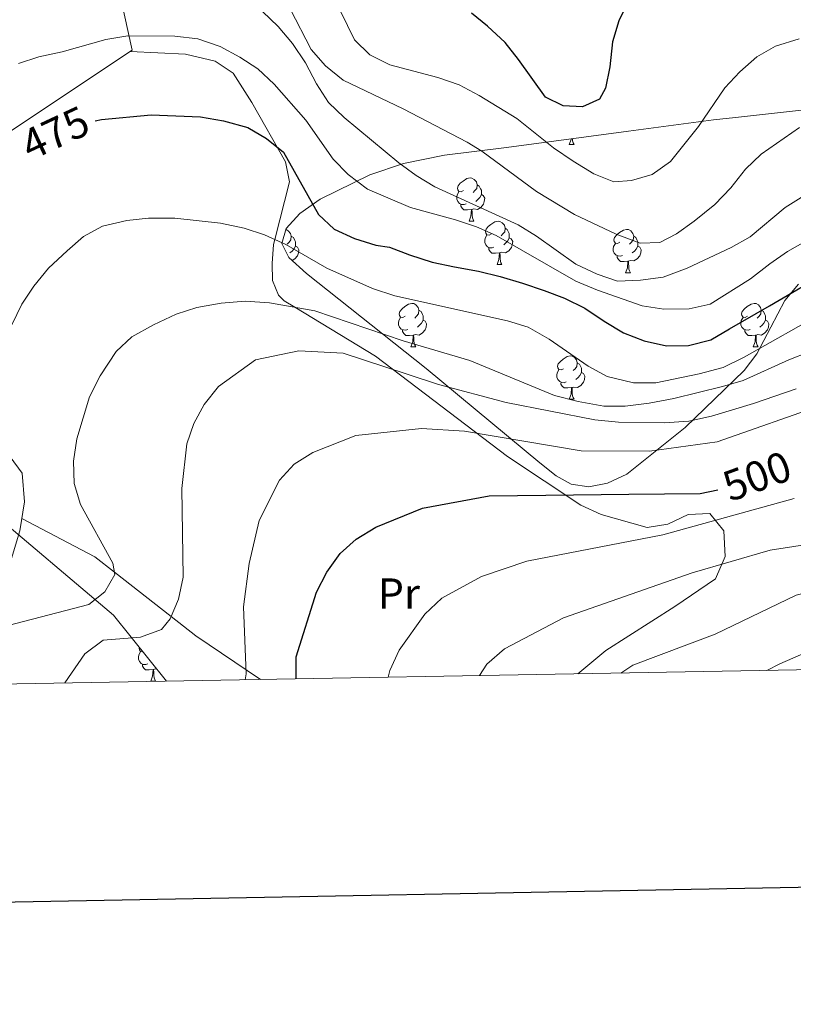
# Model space of a CAD drawing. Extents: x 619280 to 623792, y 787127 to 790181.
# Drawn here: x 621031 to 621210, y 787479 to 787707 of the extents above; entities that cross this region are included whole.
import ezdxf
from ezdxf.enums import TextEntityAlignment as Align

# ---------------------------------------------------------------- set-up
doc = ezdxf.new("R2010")
doc.units = 0
doc.header["$MEASUREMENT"] = 0
for name, color, linetype in [('Nivel 20', 7, 'Continuous'), ('Nivel 21', 7, 'Continuous'), ('Nivel 35', 7, 'Continuous'), ('Nivel 36', 7, 'Continuous'), ('Nivel 37', 7, 'Continuous'), ('Nivel 4', 7, 'Continuous'), ('Nivel 41', 7, 'Continuous'), ('Nivel 5', 7, 'Continuous'), ('Nivel 61', 7, 'Continuous'), ('Nivel 63', 7, 'Continuous')]:
    doc.layers.add(name, color=color, linetype=linetype)
doc.styles.add('Style-ariali', font='ariali.shx', dxfattribs={"bigfont": 'arialibig.shx'})
doc.styles.add('Style-arialn', font='arialn.shx', dxfattribs={"bigfont": 'arialnbig.shx'})
doc.linetypes.add('5zonar', pattern='A,-5,[1,dgnlstyle.shx,S=0.08,R=0,X=0,Y=0],-5', length=10)

msp = doc.modelspace()

# ---------------------------------------------------------------- linework, layer by layer
at = {"layer": 'Nivel 20', "color": 19, "linetype": 'Continuous', "lineweight": 0, "ltscale": 0.5}
msp.add_polyline3d([(620953.661, 787618.121, 474.049), (620974.702, 787636.353, 472.63), (620999.835, 787655.419, 473.032), (621001.85, 787656.947, 473.064), (621006.41, 787660.407, 473.137), (621028.425, 787681.491, 474.252), (621056.857, 787700.431, 470.4), (621052.427, 787720.444, 465.331), (621044.58, 787753.184, 453.775), (621037.49, 787789.787, 444.855), (621031.132, 787817.377, 434.819), (620974.223, 787812.545, 432.792), (620946.412, 787800.101, 432.994), (620899.948, 787780.103, 435.022), (620865.679, 787750.64, 435.326), (620843.168, 787736.14, 433.704), (620822.245, 787724.094, 437.455), (620796.161, 787733.673, 436.035), (620789.518, 787730.136, 435.63), (620766.48, 787709.647, 436.137), (620748.369, 787684.764, 435.022), (620741.371, 787677.572, 435.427)], dxfattribs=at)
at = {"layer": 'Nivel 21', "color": 19, "linetype": 'Continuous', "lineweight": 0}
msp.add_polyline3d([(621022.821, 787553.549, 485.042), (621022.457, 787554.929, 484.488), (621023.412, 787567.19, 483.89), (621027.439, 787577.841, 482.693), (621030.777, 787589.11, 482.095), (621031.879, 787595.859, 481.496), (621031.379, 787602.492, 481.496), (621024.875, 787611.195, 480.898), (621016.368, 787619.862, 477.906), (621010.688, 787628.695, 476.71), (621007.915, 787639.926, 475.513), (621005.843, 787649.633, 473.12), (621001.85, 787656.947, 472.521)], dxfattribs=at)
at = {"layer": 'Nivel 35', "color": 92, "linetype": '5zonar', "lineweight": 0, "ltscale": 0.5}
for points in [[(621211.209, 787646.224, 485.085), (621208.06, 787642.459, 486.601), (621201.605, 787630.125, 491.583), (621198.609, 787626.26, 493.113), (621184.998, 787613.054, 497.392), (621171.447, 787602.24, 500.401), (621166.997, 787600.177, 501.084), (621162.673, 787599.316, 501.565), (621158.531, 787599.917, 501.82), (621155.103, 787601.842, 501.838), (621151.306, 787604.88, 501.475), (621124.921, 787626.72, 493.462), (621097.214, 787648.685, 492.1), (621093.177, 787652.361, 491.068), (621091.483, 787655.635, 489.665), (621092.528, 787659.088, 487.853), (621095.703, 787662.56, 485.767), (621100.397, 787665.895, 483.543), (621111.9, 787671.526, 479.221), (621119.704, 787674.149, 476.708), (621129.194, 787676.094, 473.898), (621143.556, 787677.869, 470.277), (621171.863, 787681.624, 466.157), (621191.57, 787684.267, 464.741), (621196.613, 787684.782, 464.996), (621211.896, 787686.483, 467.961)], [(621022.689, 787594.773, 486.281), (621052.551, 787569.578, 496.91), (621064.782, 787554.301, 501.036)]]:
    msp.add_polyline3d(points, dxfattribs=at)
at = {"layer": 'Nivel 36', "color": 92, "linetype": 'Continuous', "lineweight": 0, "flags": 128}
for points in [[(621158.096, 787678.588), (621158.531, 787679.748), (621158.539, 787679.857)], [(621158.833, 787679.896), (621158.891, 787679.388), (621159.006, 787678.988), (621159.221, 787678.588)], [(621158.096, 787678.588), (621159.221, 787678.588)], [(621133.608, 787667.879), (621133.078, 787667.614), (621132.548, 787667.669), (621132.283, 787668.039), (621132.228, 787668.464), (621132.388, 787668.984), (621132.868, 787669.579), (621133.503, 787670.109), (621134.403, 787670.694), (621135.148, 787670.854), (621135.573, 787670.799), (621136.103, 787670.484), (621136.633, 787669.899), (621136.793, 787669.259), (621136.683, 787668.409), (621136.258, 787667.879), (621135.838, 787667.454)], [(621136.793, 787669.259), (621137.268, 787668.944), (621137.583, 787668.304), (621137.743, 787667.984), (621137.743, 787667.404), (621137.743, 787666.979), (621137.373, 787666.289), (621136.953, 787665.809), (621136.473, 787665.389)], [(621134.193, 787664.799), (621133.768, 787664.639), (621133.183, 787664.699), (621132.708, 787664.909), (621132.283, 787665.334), (621132.068, 787665.919), (621132.068, 787666.339), (621132.123, 787666.924), (621132.548, 787667.614)], [(621137.743, 787666.979), (621138.198, 787666.729), (621138.543, 787666.114), (621138.433, 787665.389), (621138.223, 787664.749), (621137.638, 787664.009), (621136.843, 787663.529), (621135.993, 787663.634), (621135.563, 787663.504)], [(621135.453, 787663.504), (621134.563, 787663.419), (621133.718, 787663.419), (621133.293, 787663.849), (621132.973, 787664.324), (621132.973, 787664.639)], [(621134.908, 787660.819), (621135.343, 787661.979), (621135.453, 787663.504), (621135.563, 787663.504), (621135.598, 787662.919), (621135.633, 787662.234), (621135.703, 787661.619), (621135.818, 787661.219), (621136.033, 787660.819)], [(621134.908, 787660.819), (621136.033, 787660.819)], [(621140.083, 787657.844), (621139.553, 787657.579), (621139.023, 787657.634), (621138.758, 787658.004), (621138.703, 787658.429), (621138.863, 787658.949), (621139.343, 787659.544), (621139.978, 787660.074), (621140.878, 787660.659), (621141.623, 787660.819), (621142.048, 787660.764), (621142.578, 787660.449), (621143.108, 787659.864), (621143.268, 787659.224), (621143.158, 787658.374), (621142.733, 787657.844), (621142.313, 787657.419)], [(621143.268, 787659.224), (621143.743, 787658.909), (621144.058, 787658.269), (621144.218, 787657.949), (621144.218, 787657.369), (621144.218, 787656.944), (621143.848, 787656.254), (621143.428, 787655.774), (621142.948, 787655.354)], [(621092.46, 787658.863), (621092.493, 787658.859), (621093.023, 787658.544), (621093.553, 787657.959), (621093.713, 787657.319), (621093.603, 787656.469), (621093.178, 787655.939), (621092.758, 787655.514)], [(621093.713, 787657.319), (621094.188, 787657.004), (621094.503, 787656.364), (621094.663, 787656.044), (621094.663, 787655.464), (621094.663, 787655.039), (621094.293, 787654.349), (621093.873, 787653.869), (621093.393, 787653.449)], [(621140.668, 787654.764), (621140.243, 787654.604), (621139.658, 787654.664), (621139.183, 787654.874), (621138.758, 787655.299), (621138.543, 787655.884), (621138.543, 787656.304), (621138.598, 787656.889), (621139.023, 787657.579)], [(621144.218, 787656.944), (621144.673, 787656.694), (621145.018, 787656.079), (621144.908, 787655.354), (621144.698, 787654.714), (621144.113, 787653.974), (621143.318, 787653.494), (621142.468, 787653.599), (621142.038, 787653.469)], [(621169.855, 787655.939), (621169.325, 787655.674), (621168.795, 787655.729), (621168.53, 787656.099), (621168.475, 787656.524), (621168.635, 787657.044), (621169.115, 787657.639), (621169.75, 787658.169), (621170.65, 787658.754), (621171.395, 787658.914), (621171.82, 787658.859), (621172.35, 787658.544), (621172.88, 787657.959), (621173.04, 787657.319), (621172.93, 787656.469), (621172.505, 787655.939), (621172.085, 787655.514)], [(621173.04, 787657.319), (621173.515, 787657.004), (621173.83, 787656.364), (621173.99, 787656.044), (621173.99, 787655.464), (621173.99, 787655.039), (621173.62, 787654.349), (621173.2, 787653.869), (621172.72, 787653.449)], [(621094.663, 787655.039), (621095.118, 787654.789), (621095.463, 787654.174), (621095.353, 787653.449), (621095.143, 787652.809), (621094.558, 787652.069), (621093.92, 787651.684)], [(621141.928, 787653.469), (621141.038, 787653.384), (621140.193, 787653.384), (621139.768, 787653.814), (621139.448, 787654.289), (621139.448, 787654.604)], [(621170.44, 787652.859), (621170.015, 787652.699), (621169.43, 787652.759), (621168.955, 787652.969), (621168.53, 787653.394), (621168.315, 787653.979), (621168.315, 787654.399), (621168.37, 787654.984), (621168.795, 787655.674)], [(621173.99, 787655.039), (621174.445, 787654.789), (621174.79, 787654.174), (621174.68, 787653.449), (621174.47, 787652.809), (621173.885, 787652.069), (621173.09, 787651.589), (621172.24, 787651.694), (621171.81, 787651.564)], [(621141.383, 787650.784), (621141.818, 787651.944), (621141.928, 787653.469), (621142.038, 787653.469), (621142.073, 787652.884), (621142.108, 787652.199), (621142.178, 787651.584), (621142.293, 787651.184), (621142.508, 787650.784)], [(621171.7, 787651.564), (621170.81, 787651.479), (621169.965, 787651.479), (621169.54, 787651.909), (621169.22, 787652.384), (621169.22, 787652.699)], [(621141.383, 787650.784), (621142.508, 787650.784)], [(621171.155, 787648.879), (621171.59, 787650.039), (621171.7, 787651.564), (621171.81, 787651.564), (621171.845, 787650.979), (621171.88, 787650.294), (621171.95, 787649.679), (621172.065, 787649.279), (621172.28, 787648.879)], [(621171.155, 787648.879), (621172.28, 787648.879)], [(621120.105, 787638.796), (621119.575, 787638.531), (621119.045, 787638.586), (621118.78, 787638.956), (621118.725, 787639.381), (621118.885, 787639.901), (621119.365, 787640.496), (621120, 787641.026), (621120.9, 787641.611), (621121.645, 787641.771), (621122.07, 787641.716), (621122.6, 787641.401), (621123.13, 787640.816), (621123.29, 787640.176), (621123.18, 787639.326), (621122.755, 787638.796), (621122.335, 787638.371)], [(621199.432, 787638.796), (621198.902, 787638.531), (621198.372, 787638.586), (621198.107, 787638.956), (621198.052, 787639.381), (621198.212, 787639.901), (621198.692, 787640.496), (621199.327, 787641.026), (621200.227, 787641.611), (621200.972, 787641.771), (621201.397, 787641.716), (621201.927, 787641.401), (621202.457, 787640.816), (621202.617, 787640.176), (621202.507, 787639.326), (621202.082, 787638.796), (621201.662, 787638.371)], [(621123.29, 787640.176), (621123.765, 787639.861), (621124.08, 787639.221), (621124.24, 787638.901), (621124.24, 787638.321), (621124.24, 787637.896), (621123.87, 787637.206), (621123.45, 787636.726), (621122.97, 787636.306)], [(621202.617, 787640.176), (621203.092, 787639.861), (621203.407, 787639.221), (621203.567, 787638.901), (621203.567, 787638.321), (621203.567, 787637.896), (621203.197, 787637.206), (621202.777, 787636.726), (621202.297, 787636.306)], [(621120.69, 787635.716), (621120.265, 787635.556), (621119.68, 787635.616), (621119.205, 787635.826), (621118.78, 787636.251), (621118.565, 787636.836), (621118.565, 787637.256), (621118.62, 787637.841), (621119.045, 787638.531)], [(621124.24, 787637.896), (621124.695, 787637.646), (621125.04, 787637.031), (621124.93, 787636.306), (621124.72, 787635.666), (621124.135, 787634.926), (621123.34, 787634.446), (621122.49, 787634.551), (621122.06, 787634.421)], [(621200.017, 787635.716), (621199.592, 787635.556), (621199.007, 787635.616), (621198.532, 787635.826), (621198.107, 787636.251), (621197.892, 787636.836), (621197.892, 787637.256), (621197.947, 787637.841), (621198.372, 787638.531)], [(621203.567, 787637.896), (621204.022, 787637.646), (621204.367, 787637.031), (621204.257, 787636.306), (621204.047, 787635.666), (621203.462, 787634.926), (621202.667, 787634.446), (621201.817, 787634.551), (621201.387, 787634.421)], [(621121.95, 787634.421), (621121.06, 787634.336), (621120.215, 787634.336), (621119.79, 787634.766), (621119.47, 787635.241), (621119.47, 787635.556)], [(621121.405, 787631.736), (621121.84, 787632.896), (621121.95, 787634.421), (621122.06, 787634.421), (621122.095, 787633.836), (621122.13, 787633.151), (621122.2, 787632.536), (621122.315, 787632.136), (621122.53, 787631.736)], [(621201.277, 787634.421), (621200.387, 787634.336), (621199.542, 787634.336), (621199.117, 787634.766), (621198.797, 787635.241), (621198.797, 787635.556)], [(621200.732, 787631.736), (621201.167, 787632.896), (621201.277, 787634.421), (621201.387, 787634.421), (621201.422, 787633.836), (621201.457, 787633.151), (621201.527, 787632.536), (621201.642, 787632.136), (621201.857, 787631.736)], [(621121.405, 787631.736), (621122.53, 787631.736)], [(621200.732, 787631.736), (621201.857, 787631.736)], [(621156.796, 787626.656), (621156.266, 787626.391), (621155.736, 787626.446), (621155.471, 787626.816), (621155.416, 787627.241), (621155.576, 787627.761), (621156.056, 787628.356), (621156.691, 787628.886), (621157.591, 787629.471), (621158.336, 787629.631), (621158.761, 787629.576), (621159.291, 787629.261), (621159.821, 787628.676), (621159.981, 787628.036), (621159.871, 787627.186), (621159.446, 787626.656), (621159.026, 787626.231)], [(621159.981, 787628.036), (621160.456, 787627.721), (621160.771, 787627.081), (621160.931, 787626.761), (621160.931, 787626.181), (621160.931, 787625.756), (621160.561, 787625.066), (621160.141, 787624.586), (621159.661, 787624.166)], [(621157.381, 787623.576), (621156.956, 787623.416), (621156.371, 787623.476), (621155.896, 787623.686), (621155.471, 787624.111), (621155.256, 787624.696), (621155.256, 787625.116), (621155.311, 787625.701), (621155.736, 787626.391)], [(621160.931, 787625.756), (621161.386, 787625.506), (621161.731, 787624.891), (621161.621, 787624.166), (621161.411, 787623.526), (621160.826, 787622.786), (621160.031, 787622.306), (621159.181, 787622.411), (621158.751, 787622.281)], [(621158.641, 787622.281), (621157.751, 787622.196), (621156.906, 787622.196), (621156.481, 787622.626), (621156.161, 787623.101), (621156.161, 787623.416)], [(621158.096, 787619.596), (621158.531, 787620.756), (621158.641, 787622.281), (621158.751, 787622.281), (621158.786, 787621.696), (621158.821, 787621.011), (621158.891, 787620.396), (621159.006, 787619.996), (621159.221, 787619.596)], [(621158.096, 787619.596), (621159.221, 787619.596)], [(621060.432, 787558.281), (621060.007, 787558.121), (621059.422, 787558.181), (621058.947, 787558.391), (621058.522, 787558.816), (621058.307, 787559.401), (621058.307, 787559.821), (621058.362, 787560.406), (621058.787, 787561.096)], [(621059.335, 787561.105), (621059.317, 787561.096), (621058.787, 787561.151), (621058.522, 787561.521), (621058.467, 787561.946), (621058.521, 787562.121)], [(621061.692, 787556.986), (621060.802, 787556.901), (621059.957, 787556.901), (621059.532, 787557.331), (621059.212, 787557.806), (621059.212, 787558.121)], [(621061.147, 787554.301), (621061.582, 787555.461), (621061.692, 787556.986), (621061.802, 787556.986), (621061.837, 787556.401), (621061.872, 787555.716), (621061.942, 787555.101), (621062.057, 787554.701), (621062.272, 787554.301)], [(621062.561, 787557.075), (621062.232, 787557.116), (621061.802, 787556.986)], [(621061.147, 787554.301), (621062.272, 787554.301)]]:
    msp.add_lwpolyline(points, dxfattribs=at)
at = {"layer": 'Nivel 36', "color": 92, "linetype": 'Continuous', "lineweight": 0}
for points in [[(621093.325, 787669.94, 473.653), (621092.391, 787674.567, 473.114), (621084.556, 787688.253, 471.917), (621080.204, 787695.087, 471.917), (621076.075, 787697.883, 471.643), (621069.161, 787699.448, 471.285), (621056.407, 787700.131, 470.46)], [(621113.237, 787629.518, 490.743), (621094.555, 787640.866, 485), (621092.04, 787642.394, 484.282), (621090.781, 787643.648, 483.882), (621089.344, 787647.092, 483.044), (621089.316, 787651.028, 482.035), (621089.575, 787655.383, 480.542), (621089.886, 787656.592, 480), (621093.325, 787669.94, 473.653)], [(621160.135, 787556.01, 512.68), (621166.614, 787561.401, 512.603), (621182.612, 787571.61, 511.654), (621192.017, 787578.031, 509.909), (621194.231, 787583.194, 508.851), (621193.903, 787589.099, 507.745), (621190.715, 787593.115, 506.62), (621185.694, 787592.924, 505.382), (621180.944, 787590.625, 504.186), (621176.204, 787589.864, 503.03), (621165.472, 787592.904, 502.3), (621160.819, 787595.027, 501.833), (621143.823, 787606.297, 495.85), (621113.237, 787629.518, 490.743)], [(621086.596, 787554.692, 497.444), (621071.595, 787564.772, 493.457), (621065.86, 787569.266, 490), (621052.736, 787579.55, 485), (621048.174, 787583.124, 488.472), (621031.247, 787591.989, 481.49)]]:
    msp.add_polyline3d(points, dxfattribs=at)
at = {"layer": 'Nivel 4', "color": 25, "linetype": 'Continuous', "lineweight": 30, "flags": 128}
for points, elevation in [([(621172.047, 787712.3), (621169.565, 787707.206), (621168.1, 787702.338), (621167.482, 787696.547), (621166.503, 787691.643), (621165.135, 787689.073), (621161.204, 787687.319), (621156.694, 787687.555), (621152.628, 787689.498), (621146.374, 787698.283), (621143.227, 787702.169), (621139.178, 787705.983), (621135.438, 787708.951)], 450), ([(621048.298, 787684.068), (621049.749, 787684.352), (621061.241, 787685.451), (621072.676, 787684.972), (621077.997, 787684.07), (621083.674, 787682.489), (621088.001, 787679.985), (621091.93, 787676.773), (621100.022, 787662.387), (621103.659, 787658.953), (621108.371, 787656.815), (621113.273, 787655.217), (621116.43, 787654.769), (621121.131, 787653.005), (621126.384, 787651.333), (621131.545, 787650.213), (621137.086, 787649.226), (621142.12, 787648.019), (621147.287, 787646.431), (621152.327, 787644.756), (621157.029, 787642.992), (621161.738, 787640.633), (621166.201, 787637.674), (621170.703, 787634.972), (621175.49, 787633.124), (621180.609, 787631.918), (621185.753, 787632.031), (621190.88, 787633.334), (621195.268, 787635.903), (621204.499, 787641.212), (621218.517, 787649.371)], 475), ([(621094.833, 787554.84), (621094.834, 787559.917), (621099.524, 787574.884), (621101.906, 787579.54), (621105.063, 787583.822), (621108.768, 787587.178), (621113.275, 787589.935), (621124.074, 787594.347), (621139.551, 787597.231), (621152.698, 787597.37), (621171.886, 787597.572), (621188.409, 787597.747), (621192.527, 787598.568)], 500)]:
    msp.add_lwpolyline(points, dxfattribs=dict(at, elevation=elevation))
at = {"layer": 'Nivel 5', "color": 25, "linetype": 'Continuous', "lineweight": 0, "flags": 128}
for points, elevation in [([(621103.468, 787712.841), (621108.38, 787702.835), (621111.921, 787699.307), (621116.537, 787697.023), (621127.634, 787694.084), (621132.632, 787692.366), (621137.258, 787689.92), (621145.933, 787684.615), (621154.475, 787677.824), (621159.024, 787674.739), (621163.784, 787671.785), (621168.438, 787669.952), (621172.522, 787670.246), (621177.334, 787671.588), (621181.545, 787674.642), (621188.026, 787682.725), (621194.17, 787691.718), (621197.65, 787695.38), (621201.557, 787698.835), (621205.862, 787701.371), (621211.39, 787703.027)], 455), ([(621087.065, 787709.387), (621090.632, 787705.884), (621093.98, 787701.983), (621097.01, 787697.505), (621099.583, 787692.592), (621102.363, 787688.292), (621105.947, 787684.803), (621118.627, 787674.312), (621122.657, 787671.353), (621126.959, 787668.786), (621146.293, 787659.935), (621150.557, 787657.323), (621159.64, 787650.89), (621164.563, 787648.533), (621169.312, 787646.947), (621174.64, 787647.112), (621179.863, 787647.836), (621185.408, 787649.94), (621195.646, 787654.74), (621200, 787657.197), (621208.156, 787664), (621212.494, 787666.672)], 465), ([(621093.433, 787709.945), (621098.335, 787700.552), (621101.629, 787696.794), (621105.715, 787693.445), (621119.606, 787686.841), (621134.439, 787679.098), (621137.819, 787677.024), (621150.51, 787667.687), (621159.354, 787662.351), (621168.985, 787657.792), (621174.552, 787655.711), (621179.099, 787655.859), (621182.983, 787657.91), (621187.065, 787660.796), (621191.821, 787664.664), (621195.552, 787668.542), (621198.98, 787672.841), (621202.56, 787676.332), (621211.435, 787682.493)], 460), ([(621030.474, 787697.314), (621035.228, 787698.86), (621040.6, 787700.004), (621050.766, 787702.907), (621055.858, 787703.699), (621066.701, 787703.677), (621072.025, 787703.027), (621077.194, 787701.269), (621081.82, 787698.823), (621085.982, 787696.053), (621089.748, 787692.516), (621097.087, 787684.23), (621103.404, 787675.178), (621106.898, 787671.607), (621111.337, 787668.234), (621121.331, 787663.985), (621131.787, 787661.151), (621136.615, 787659.516), (621141.2, 787657.521), (621159.631, 787646.943), (621164.665, 787644.82), (621174.985, 787641.233), (621180.039, 787640.467), (621185.859, 787640.543), (621190.741, 787641.627), (621200.143, 787647.424), (621204.554, 787650.961), (621208.686, 787653.773), (621213.341, 787656.402)], 470), ([(621418.209, 787688.909), (621410.984, 787683.912), (621406.302, 787680.712), (621394.377, 787672.537), (621392.002, 787666.566), (621388.305, 787652.386), (621386.62, 787631.022), (621385.986, 787610.39), (621383.799, 787605.607), (621380.513, 787601.324), (621361.969, 787582.099), (621348.818, 787573.146), (621334.771, 787566.103), (621324.373, 787563.364), (621308.718, 787563.583), (621277.728, 787570.186), (621262.703, 787574.981), (621252.516, 787577.186), (621226.301, 787577.233), (621221.204, 787576.77), (621210.715, 787574.231), (621191.954, 787565.161), (621172.823, 787558.033), (621170.04, 787556.188)], 515), ([(621028.945, 787636.773), (621031.303, 787641.61), (621034.047, 787645.788), (621037.467, 787649.912), (621041.808, 787653.914), (621045.589, 787657.24), (621049.984, 787659.627), (621055.581, 787660.938), (621060.628, 787661.508), (621066.707, 787661.526), (621077.282, 787660.342), (621082.769, 787659.194), (621087.528, 787657.665), (621092.439, 787655.431), (621101.972, 787649.965), (621112.513, 787645.185), (621117.681, 787643.512), (621143.827, 787637.703), (621148.609, 787636.251), (621153.443, 787633.515), (621162.509, 787627.243), (621166.872, 787624.82), (621172.979, 787623.389), (621178.167, 787623.374), (621188.221, 787625.428), (621193.794, 787626.949), (621198.626, 787629.3), (621217.253, 787639.842)], 480), ([(621218.421, 787632.426), (621208.99, 787628.683), (621198.397, 787623.926), (621193.596, 787622.52), (621182.316, 787619.738), (621176.628, 787618.679), (621171.106, 787617.954), (621166.104, 787617.977), (621160.158, 787619.022), (621154.729, 787620.444), (621135.046, 787628.566), (621119.592, 787633.075), (621099.171, 787640.068), (621088.686, 787641.881), (621083.024, 787642.314), (621077.46, 787641.855), (621071.797, 787640.808), (621067.035, 787639.289), (621061.755, 787636.783), (621056.795, 787634.038), (621053.164, 787630.595), (621049.414, 787624.974), (621046.951, 787620.156), (621044.012, 787610.448), (621043.244, 787605.234), (621043.374, 787600.095), (621044.851, 787595.167), (621052.35, 787581.643), (621052.834, 787579.015), (621050.508, 787575.001), (621046.82, 787572.062), (621026.308, 787566.738)], 485), ([(621041.239, 787553.879), (621045.875, 787560.614), (621050.14, 787563.753), (621058.74, 787564.506), (621063.665, 787566.24), (621065.624, 787568.707), (621067.567, 787573.312), (621068.643, 787578.381), (621068.319, 787598.939), (621069.535, 787609.235), (621071.128, 787613.974), (621073.537, 787618.397), (621076.881, 787622.565), (621085.411, 787628.688), (621095.491, 787630.771), (621105.694, 787630.262), (621120.535, 787625.377), (621127.838, 787623.01), (621143.459, 787618.801), (621164.062, 787614.778), (621169.501, 787614.274), (621180.116, 787614.149), (621185.784, 787614.531), (621191.041, 787615.624), (621200.824, 787618.564), (621210.727, 787621.973)], 490), ([(621083.038, 787554.628), (621083.265, 787556.021), (621082.615, 787571.497), (621083.918, 787581.516), (621086.302, 787591.468), (621090.975, 787600.839), (621094.351, 787604.525), (621098.687, 787607.279), (621108.64, 787611.154), (621123.845, 787612.828), (621133.832, 787612.183), (621160.856, 787607.651), (621176.712, 787607.529), (621192.376, 787609.728), (621217.513, 787618.533)], 495), ([(621116.162, 787555.222), (621116.538, 787556.8), (621118.696, 787561.504), (621124.623, 787569.793), (621128.57, 787573.522), (621137.764, 787578.533), (621148.28, 787582.068), (621179.817, 787588.169), (621210.242, 787596.578)], 505), ([(621137.297, 787555.601), (621139.036, 787558.263), (621143.124, 787561.793), (621156.78, 787568.974), (621186.606, 787579.361), (621204.64, 787584.65), (621220.127, 787587.029)], 510), ([(621203.893, 787556.795), (621206.928, 787558.312), (621214.186, 787561.439), (621219.069, 787562.819), (621224.342, 787563.955), (621230.296, 787564.816), (621237.785, 787565.026), (621242.921, 787565.254), (621251.028, 787565.232), (621258.471, 787564.679), (621263.622, 787564.093), (621273.385, 787562.549), (621278.634, 787561.66), (621286.776, 787560.603), (621296.586, 787558.67), (621297.575, 787558.474)], 520)]:
    msp.add_lwpolyline(points, dxfattribs=dict(at, elevation=elevation))
at = {"layer": 'Nivel 61', "color": 19, "linetype": 'Continuous', "lineweight": 0}
msp.add_3dface([(620180.23, 789852.78), (623562.73, 789913.46), (623604.83, 787599.83), (620221.17, 787539.18)], dxfattribs=at)
at = {"layer": 'Nivel 63', "color": 7, "linetype": 'Continuous', "lineweight": 30, "elevation": -0.25, "flags": 128}
msp.add_lwpolyline([(620091.279, 789900.969), (620136.599, 787486.403), (623690.963, 787553.115), (623645.698, 789964.681), (620091.279, 789900.969)], dxfattribs=at)
at = {"layer": 'Nivel 63', "color": 7, "linetype": 'Continuous', "lineweight": 30}
msp.add_3dface([(619333.371, 787127.487), (619280.144, 790101.022), (623738.423, 790180.862), (623791.65, 787207.327)], dxfattribs=at)
at = {"layer": 'Nivel 63', "color": 7, "linetype": 'Continuous', "lineweight": 0}
msp.add_3dface([(619335.371, 787129.487, -0.25), (623789.65, 787209.327, -0.25), (623736.423, 790178.862, -0.25), (619282.144, 790099.022, -0.25)], dxfattribs=at)

# ---------------------------------------------------------------- texts
at = {"layer": 'Nivel 37', "color": 92, "linetype": 'Continuous', "lineweight": 0, "style": 'Style-arialn'}
msp.add_text('Pr', height=7, dxfattribs=at).set_placement((621118.639, 787574.587, 503.391), align=Align.MIDDLE_CENTER)
at = {"layer": 'Nivel 41', "color": 25, "linetype": 'Continuous', "lineweight": 0, "style": 'Style-ariali'}
for s, rotation, p in [('475', 24.98411, (621038.997, 787681.244, 475)), ('500', 20.13481, (621201.613, 787601.767, 500))]:
    msp.add_text(s, height=7, rotation=rotation, dxfattribs=at).set_placement(p, align=Align.MIDDLE_CENTER)

doc.saveas('drawing.dxf')
